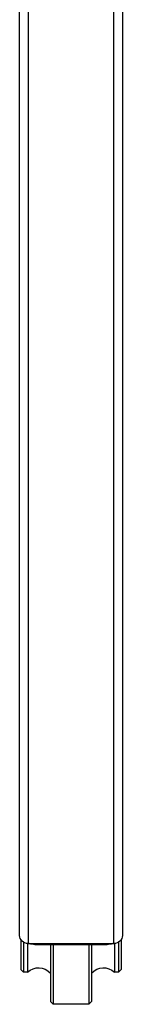
# Model space of a CAD drawing. Units: millimetres. Extents: x -6279 to 6279, y -1198 to 1198.
# Drawn here: x -48 to 48, y -1174 to -267 of the extents above; entities that cross this region are included whole.
import ezdxf

# ---------------------------------------------------------------- set-up
doc = ezdxf.new("R2010")
doc.units = ezdxf.units.MM
doc.header["$LTSCALE"] = 20
doc.layers.add('2d', color=230, linetype='Continuous')

msp = doc.modelspace()

# ---------------------------------------------------------------- linework, layer by layer
at = {"layer": '2d'}
for p, q in [((-47.5, -1110.92), (-47.5, 1110.92)), ((47.5, 1110.92), (47.5, -1110.92)), ((-39.5, -39.35), (-39.5, -1118.39)), ((39.5, -1118.39), (39.5, -39.35)), ((-46.5, -1114.53), (-46.5, -1142.16)), ((46.5, -1114.53), (46.5, -1142.16)), ((-44, -1117.09), (-44, -1144.84)), ((-40.2, -1118.36), (-40.2, -1144.84)), ((-39.5, -1118.39), (39.5, -1118.39)), ((-33.5, -1118.39), (-33.5, -1119.25)), ((-33.5, -1119.25), (33.5, -1119.25)), ((-19, -1119.25), (-19, -1171.61)), ((-16.5, -1119.25), (-16.5, -1174.29)), ((16.5, -1119.25), (16.5, -1174.29)), ((19, -1119.25), (19, -1171.61)), ((33.5, -1119.25), (33.5, -1118.39)), ((40.2, -1118.36), (40.2, -1144.84)), ((44, -1117.09), (44, -1144.84)), ((-44, -1144.84), (-46.5, -1142.16)), ((46.5, -1142.16), (44, -1144.84)), ((-40.2, -1144.84), (-44, -1144.84)), ((44, -1144.84), (40.2, -1144.84)), ((-16.5, -1174.29), (-19, -1171.61)), ((16.5, -1174.29), (-16.5, -1174.29)), ((19, -1171.61), (16.5, -1174.29))]:
    msp.add_line(p, q, dxfattribs=at)
at = {"layer": '2d', "extrusion": (0, 0, -1)}
for centre, major_axis, start_param, end_param in [((-39.5, -1110.92), (8, 0), 1.570796, 3.141593), ((39.5, -1110.92), (8, 0), 0, 1.570796), ((-33.5, -1107.11), (13, 0), 1.570796, 1.949126), ((33.5, -1107.11), (13, 0), 1.192467, 1.570796), ((-30, -1156.62), (0, 16.07), 5.535601, 7.106397), ((30, -1156.62), (0, -16.07), 2.318381, 3.889177)]:
    msp.add_ellipse(centre, major_axis=major_axis, ratio=0.93358, start_param=start_param, end_param=end_param, dxfattribs=at)

doc.saveas('drawing.dxf')
